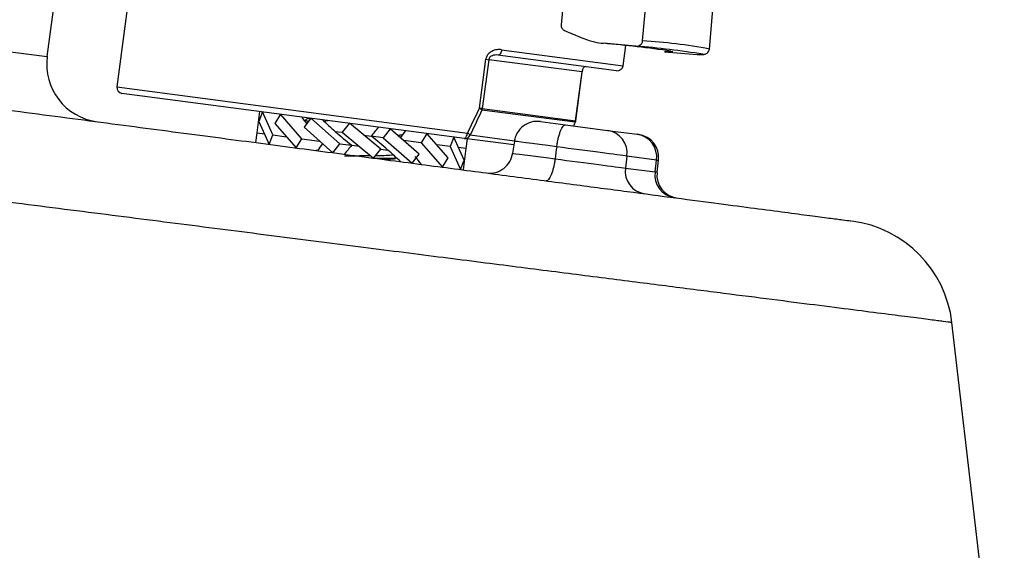
# Model space of a CAD drawing. Units: millimetres. Extents: x 1733 to 7698, y 471 to 4973.
# Drawn here: x 5529 to 5614, y 3298 to 3344 of the extents above; entities that cross this region are included whole.
import ezdxf

# ---------------------------------------------------------------- set-up
doc = ezdxf.new("R2010")
doc.units = ezdxf.units.MM

msp = doc.modelspace()

# ---------------------------------------------------------------- linework, layer by layer
at = {"color": 8, "linetype": 'Continuous', "lineweight": 25}
for p, q in [((5107.87, 3396.392), (5531.738, 3340.589)), ((5570.879, 3341.185), (5581.349, 3339.807)), ((5537.738, 3337.983), (5567.94, 3334.007)), ((5577.251, 3335.053), (5577.268, 3335.051)), ((5568.179, 3333.845), (5571.983, 3333.344))]:
    msp.add_line(p, q, dxfattribs=at)
at = {"color": 7, "linetype": 'Continuous', "lineweight": 25}
for p, q in [((5531.738, 3340.589), (5533.435, 3353.478)), ((5583.027, 3341.949), (5583.705, 3349.57)), ((5588.772, 3341.241), (5589.45, 3348.862)), ((5538.71, 3345.361), (5537.738, 3337.983)), ((5576.121, 3344.552), (5576.011, 3343.317)), ((5582.452, 3341.497), (5579.642, 3341.739)), ((5581.349, 3339.807), (5581.577, 3341.537)), ((5580.788, 3339.376), (5570.562, 3340.722)), ((5584.908, 3341.014), (5587.718, 3340.772)), ((5568.963, 3336.144), (5569.517, 3340.356)), ((5569.772, 3340.322), (5569.218, 3336.111)), ((5569.517, 3340.356), (5569.772, 3340.322)), ((5577.805, 3339.265), (5569.772, 3340.322)), ((5577.251, 3335.053), (5577.805, 3339.265)), ((5577.268, 3335.051), (5577.822, 3339.262)), ((5577.822, 3339.262), (5577.805, 3339.265)), ((5567.669, 3333.539), (5538.169, 3337.422)), ((5549.824, 3334.021), (5550.066, 3335.856)), ((5550.282, 3335.828), (5549.971, 3335.013)), ((5551.167, 3333.844), (5550.282, 3335.828)), ((5551.824, 3335.625), (5551.342, 3334.832)), ((5553.664, 3333.515), (5551.824, 3335.625)), ((5569.218, 3336.111), (5568.963, 3336.144)), ((5577.218, 3334.927), (5569.185, 3335.985)), ((5569.218, 3336.111), (5577.251, 3335.053)), ((5549.971, 3335.013), (5550.856, 3333.029)), ((5551.342, 3334.832), (5553.183, 3332.722)), ((5554.456, 3335.278), (5553.861, 3334.5)), ((5556.935, 3333.084), (5554.456, 3335.278)), ((5555.566, 3335.04), (5555.952, 3335.081)), ((5557.779, 3334.841), (5557.144, 3334.068)), ((5560.482, 3332.617), (5557.779, 3334.841)), ((5574.217, 3334.996), (5576.396, 3334.709)), ((5549.714, 3333.179), (5549.824, 3334.021)), ((5549.824, 3334.021), (5550.45, 3333.938)), ((5553.861, 3334.5), (5556.34, 3332.307)), ((5556.544, 3334.146), (5557.146, 3334.067)), ((5557.144, 3334.068), (5559.847, 3331.845)), ((5561.286, 3334.379), (5560.69, 3333.601)), ((5563.765, 3332.185), (5561.286, 3334.379)), ((5562.503, 3334.015), (5562.585, 3334.208)), ((5564.443, 3333.963), (5563.961, 3333.171)), ((5566.283, 3331.854), (5564.443, 3333.963)), ((5576.396, 3334.709), (5580.014, 3334.233)), ((5580.014, 3334.233), (5582.567, 3333.897)), ((5582.567, 3333.897), (5582.668, 3333.884)), ((5550.856, 3333.029), (5551.167, 3333.844)), ((5551.167, 3333.844), (5552.339, 3333.689)), ((5553.183, 3332.722), (5553.664, 3333.515)), ((5553.664, 3333.515), (5555.204, 3333.312)), ((5556.34, 3332.307), (5556.935, 3333.084)), ((5556.935, 3333.084), (5557.975, 3332.948)), ((5559.02, 3333.82), (5559.653, 3333.737)), ((5560.69, 3333.601), (5559.651, 3333.738)), ((5560.69, 3333.601), (5563.169, 3331.408)), ((5563.961, 3333.171), (5562.422, 3333.373)), ((5563.961, 3333.171), (5565.802, 3331.061)), ((5566.77, 3333.657), (5566.458, 3332.842)), ((5567.655, 3331.673), (5566.77, 3333.657)), ((5571.931, 3332.978), (5567.669, 3333.539)), ((5567.912, 3333.507), (5567.801, 3332.665)), ((5571.976, 3333.296), (5571.829, 3332.263)), ((5554.922, 3332.569), (5554.892, 3332.497)), ((5557.973, 3332.949), (5558.606, 3332.866)), ((5559.847, 3331.845), (5560.482, 3332.617)), ((5560.48, 3332.619), (5561.082, 3332.54)), ((5563.169, 3331.408), (5563.765, 3332.185)), ((5566.458, 3332.842), (5565.287, 3332.996)), ((5566.458, 3332.842), (5567.344, 3330.858)), ((5567.801, 3332.665), (5567.176, 3332.748)), ((5567.801, 3332.665), (5567.56, 3330.83)), ((5562.441, 3331.483), (5562.45, 3331.502)), ((5565.802, 3331.061), (5566.283, 3331.854)), ((5567.344, 3330.858), (5567.655, 3331.673)), ((5581.67, 3332.015), (5581.542, 3330.989)), ((5584.223, 3331.679), (5581.67, 3332.015)), ((5584.099, 3330.652), (5584.223, 3331.679)), ((5584.267, 3330.626), (5584.393, 3331.661)), ((5581.542, 3330.989), (5584.099, 3330.652)), ((5609.615, 3317.682), (5609.613, 3317.682))]:
    msp.add_line(p, q, dxfattribs=at)
at = {"color": 7, "linetype": 'Continuous', "lineweight": 25, "flags": 128}
for points in [[(5570.879, 3341.185), (5570.862, 3341.089), (5570.835, 3340.998), (5570.8, 3340.915), (5570.759, 3340.844), (5570.713, 3340.788), (5570.663, 3340.748), (5570.612, 3340.726), (5570.562, 3340.722)], [(5567.669, 3333.539), (5567.71, 3333.543), (5567.753, 3333.566), (5567.794, 3333.607), (5567.834, 3333.665), (5567.869, 3333.736), (5567.9, 3333.82), (5567.924, 3333.911), (5567.94, 3334.007)]]:
    msp.add_lwpolyline(points, dxfattribs=at)
at = {"color": 8, "linetype": 'Continuous', "lineweight": 25, "flags": 128}
for points in [[(5585.466, 3341.065), (5585.621, 3341.018), (5585.438, 3341.001), (5584.908, 3341.014)], [(5587.718, 3340.772), (5588.127, 3340.769), (5588.229, 3340.79)]]:
    msp.add_lwpolyline(points, dxfattribs=at)
at = {"color": 7, "linetype": 'Continuous', "lineweight": 25}
for centre, radius, start, end in [((5570.164, 3234.32), 107.836, 81.84237, 84.95755), ((5576.689, 3270.41), 71.32, 80.68835, 85.36481), ((5536.695, 3339.936), 5, 172.5, 262.5), ((5580.854, 3339.872), 0.5, 262.5, 352.5), ((5538.234, 3337.918), 0.5, 172.5, 262.5), ((5568.61, 3335.42), 0.806, 44.49604, 64.0326), ((5568.706, 3336.178), 0.517, 337.99906, 352.50652), ((5573.956, 3333.013), 2, 82.5, 172.70137), ((5576.739, 3335.121), 0.517, 337.99906, 352.50652), ((5577.197, 3334.975), 0.0525, 293.44854, 339.08301), ((5576.772, 3335.116), 0.5, 341.36701, 352.5), ((5567.542, 3333.161), 0.935, 46.98845, 64.74821), ((5579.723, 3332.289), 1.966, 352.01254, 81.50129), ((5582.276, 3331.953), 1.966, 352.01254, 81.50129), ((5582.407, 3331.901), 2, 353.87632, 82.5), ((5567.726, 3334.021), 0.486, 263.17628, 338.75065), ((5569.849, 3332.546), 2, 262.5, 352.75515), ((5583.489, 3330.715), 1.966, 172.01254, 261.50129), ((5586.046, 3330.379), 1.966, 172.01254, 261.50129), ((5586.253, 3330.386), 2, 173.92923, 262.5), ((5599.736, 3316.507), 10, 6.78121, 82.45418), ((-326.347, 2619.812), 5976.896, 6.3239828, 6.7052761)]:
    msp.add_arc(centre, radius, start, end, dxfattribs=at)
at = {"color": 8, "linetype": 'Continuous', "lineweight": 25}
msp.add_arc((5580.456, 3297.439), 44.584, 79.25064, 86.69516, dxfattribs=at)
at = {"color": 7, "linetype": 'Continuous', "lineweight": 25}
for centre, major_axis, ratio, start_param, end_param in [((5552.528, 3285.608), (30.912, 74.967), 0.066323, 0.858724, 0.896647), ((5552.974, 3285.419), (30.427, 75.032), 0.064978, 0.857961, 0.895883), ((5558.89, 3333.927), (5.898, -4.149), 0.358131, 3.923351, 4.051274), ((5558.89, 3333.927), (5.901, -4.697), 0.177179, 4.236905, 4.447832), ((5552.974, 3285.419), (30.427, 75.032), 0.064978, 5.453494, 5.459009), ((5558.89, 3333.927), (5.901, -4.697), 0.177179, 4.447832, 4.698006), ((5559.245, 3336.623), (7.535, 9.467), 0.177179, 4.545987, 4.629604), ((5559.245, 3336.623), (6.656, 9.462), 0.358131, 4.643855, 4.708749), ((5558.381, 3330.063), (6.656, 9.462), 0.358131, 1.502262, 1.567156), ((5558.736, 3332.759), (5.901, -4.697), 0.177179, 1.556413, 1.55676), ((5558.736, 3332.759), (5.901, -4.697), 0.177179, 1.306239, 1.556413), ((5558.381, 3330.063), (7.535, 9.467), 0.177179, 1.404394, 1.488012), ((5558.89, 3333.927), (5.901, -4.697), 0.177179, 4.698006, 4.698353), ((5558.736, 3332.759), (5.901, -4.697), 0.177179, 1.095313, 1.306239), ((5576.504, 3329.63), (76.07, 567.894), 0.002259, 1.565497, 1.567303), ((5576.88, 3332.629), (4.959, -0.64), 0.004275, 0.26182, 1.827312), ((5558.736, 3332.759), (5.898, -4.149), 0.358131, 0.781758, 0.931743), ((5576.756, 3331.636), (4.956, -0.665), 0.004275, 4.45412, 6.021418)]:
    msp.add_ellipse(centre, major_axis=major_axis, ratio=ratio, start_param=start_param, end_param=end_param, dxfattribs=at)
at = {"color": 8, "linetype": 'Continuous', "lineweight": 25}
for centre, major_axis, start_param, end_param in [((5576.93, 3332.622), (4.954, -0.674), 1.837879, 3.141566), ((5576.789, 3331.632), (4.961, -0.632), 3.141545, 4.44706), ((5579.432, 3332.292), (4.96, -0.631), 6.021407, 6.283234), ((5579.313, 3331.3), (4.955, -0.674), 0.000018, 0.261831)]:
    msp.add_ellipse(centre, major_axis=major_axis, ratio=0.002468, start_param=start_param, end_param=end_param, dxfattribs=at)
at = {"color": 7, "linetype": 'Continuous', "lineweight": 25}
for points, knots in [([(5220.25, 3376.554), (5226.22, 3375.768), (5238.187, 3374.192), (5256.621, 3371.765), (5275.383, 3369.295), (5292.072, 3367.098), (5306.489, 3365.2), (5318.599, 3363.606), (5330.722, 3362.01), (5342.926, 3360.403), (5355.159, 3358.793), (5367.428, 3357.178), (5379.623, 3355.572), (5391.552, 3354.002), (5403.169, 3352.472), (5414.489, 3350.982), (5425.658, 3349.511), (5436.734, 3348.053), (5447.667, 3346.614), (5458.459, 3345.193), (5469.011, 3343.804), (5479.157, 3342.468), (5488.867, 3341.19), (5498.162, 3339.966), (5507.161, 3338.781), (5515.909, 3337.63), (5524.361, 3336.517), (5532.512, 3335.444), (5540.285, 3334.42), (5547.568, 3333.462), (5554.348, 3332.569), (5560.645, 3331.74), (5566.533, 3330.965), (5572.038, 3330.24), (5577.126, 3329.57), (5581.786, 3328.957), (5585.969, 3328.406), (5589.621, 3327.925), (5592.744, 3327.514), (5595.361, 3327.17), (5597.496, 3326.889), (5599.161, 3326.669), (5600.312, 3326.518), (5600.959, 3326.433), (5600.981, 3326.43), (5600.99, 3326.428)], [0, 0, 0, 0, 0.034268, 0.068677, 0.103522, 0.138515, 0.160636, 0.182757, 0.205031, 0.227304, 0.250057, 0.27281, 0.295729, 0.318648, 0.340603, 0.362557, 0.384661, 0.406766, 0.429342, 0.451919, 0.47466, 0.497401, 0.51919, 0.54098, 0.562917, 0.584855, 0.607262, 0.629669, 0.652238, 0.674808, 0.696519, 0.71823, 0.74009, 0.76195, 0.784281, 0.806613, 0.829108, 0.851603, 0.873313, 0.895023, 0.916884, 0.938745, 0.961083, 0.98342, 1, 1, 1, 1]), ([(5576.011, 3343.317), (5576.01, 3343.292), (5576.008, 3343.219), (5576.04, 3343.097), (5576.108, 3342.988), (5576.207, 3342.887), (5576.287, 3342.845), (5576.341, 3342.817)], [0, 0, 0, 0, 0.115807, 0.338872, 0.571489, 0.713734, 1, 1, 1, 1]), ([(5576.341, 3342.817), (5576.642, 3342.69), (5577.127, 3342.486), (5577.612, 3342.28), (5577.796, 3342.201)], [0, 0, 0, 0, 0.619769, 1, 1, 1, 1]), ([(5577.796, 3342.201), (5578.004, 3342.12), (5578.358, 3341.983), (5578.976, 3341.822), (5579.386, 3341.771), (5579.642, 3341.739)], [0, 0, 0, 0, 0.350341, 0.595072, 1, 1, 1, 1]), ([(5582.452, 3341.497), (5582.465, 3341.496), (5582.537, 3341.491), (5582.668, 3341.51), (5582.827, 3341.588), (5582.942, 3341.705), (5583.008, 3341.832), (5583.021, 3341.913), (5583.027, 3341.949)], [0, 0, 0, 0, 0.047534, 0.2737683, 0.4858665, 0.6985005, 0.8688384, 1, 1, 1, 1]), ([(5570.879, 3341.185), (5570.739, 3341.193), (5570.453, 3341.209), (5570.056, 3341.084), (5569.763, 3340.87), (5569.58, 3340.625), (5569.538, 3340.445), (5569.517, 3340.356)], [0, 0, 0, 0, 0.2541798, 0.5182895, 0.712965, 0.856581, 1, 1, 1, 1]), ([(5570.562, 3340.722), (5570.479, 3340.728), (5570.316, 3340.74), (5570.09, 3340.685), (5569.917, 3340.585), (5569.83, 3340.483), (5569.788, 3340.397), (5569.778, 3340.351), (5569.772, 3340.322)], [0, 0, 0, 0, 0.2908222, 0.5773947, 0.7674881, 0.8901618, 0.9315499, 1, 1, 1, 1]), ([(5587.719, 3340.771), (5587.816, 3340.768), (5588.04, 3340.762), (5588.209, 3340.766), (5588.33, 3340.778), (5588.442, 3340.806), (5588.583, 3340.876), (5588.712, 3341.024), (5588.782, 3341.173), (5588.771, 3341.246), (5588.771, 3341.248)], [0, 0, 0, 0, 0.272253, 0.631422, 0.786667, 0.859307, 0.909549, 0.953503, 0.998387, 1, 1, 1, 1]), ([(5578.104, 3339.729), (5578.07, 3339.725), (5578.015, 3339.719), (5577.927, 3339.62), (5577.869, 3339.511), (5577.838, 3339.418), (5577.818, 3339.345), (5577.811, 3339.297), (5577.805, 3339.265)], [0, 0, 0, 0, 0.389301, 0.634395, 0.803075, 0.887263, 0.923312, 1, 1, 1, 1]), ([(5554.22, 3334.97), (5554.117, 3335.029), (5553.863, 3335.176), (5554.183, 3335.247), (5554.373, 3335.289)], [0, 0, 0, 0, 0.40504, 1, 1, 1, 1]), ([(5561.922, 3333.816), (5562.025, 3333.827), (5562.39, 3333.867), (5562.442, 3333.957), (5562.48, 3334.022)], [0, 0, 0, 0, 0.282409, 1, 1, 1, 1]), ([(5575.624, 3332.812), (5575.642, 3332.942), (5575.662, 3333.069), (5575.709, 3333.319), (5575.735, 3333.442), (5575.793, 3333.677), (5575.823, 3333.788), (5575.889, 3333.996), (5575.924, 3334.095), (5575.995, 3334.269), (5576.031, 3334.347), (5576.106, 3334.483), (5576.144, 3334.54), (5576.255, 3334.675), (5576.33, 3334.718), (5576.396, 3334.709)], [0, 0, 0, 0, 0.125, 0.125, 0.25, 0.25, 0.375, 0.375, 0.5, 0.5, 0.625, 0.625, 0.75, 0.75, 1, 1, 1, 1]), ([(5557.348, 3332.044), (5557.779, 3332.048), (5558.524, 3332.054), (5559.269, 3332.061), (5559.581, 3332.064)], [0, 0, 0, 0, 0.58013, 1, 1, 1, 1]), ([(5559.738, 3331.859), (5560.009, 3331.853), (5560.804, 3331.835), (5561.423, 3331.847), (5561.83, 3331.855)], [0, 0, 0, 0, 0.341989, 1, 1, 1, 1]), ([(5560.03, 3332.068), (5560.079, 3332.068), (5560.655, 3332.073), (5561.223, 3332.094), (5561.528, 3332.127), (5561.533, 3332.127)], [0, 0, 0, 0, 0.084825, 0.985519, 1, 1, 1, 1]), ([(5560.639, 3331.741), (5560.947, 3331.75), (5561.405, 3331.763), (5561.662, 3331.795), (5561.746, 3331.805)], [0, 0, 0, 0, 0.672464, 1, 1, 1, 1]), ([(5575.487, 3331.786), (5575.47, 3331.655), (5575.449, 3331.528), (5575.403, 3331.278), (5575.376, 3331.155), (5575.319, 3330.92), (5575.288, 3330.809), (5575.223, 3330.601), (5575.188, 3330.502), (5575.117, 3330.328), (5575.08, 3330.25), (5575.005, 3330.114), (5574.968, 3330.057), (5574.856, 3329.922), (5574.782, 3329.879), (5574.715, 3329.888)], [0, 0, 0, 0, 0.125, 0.125, 0.25, 0.25, 0.375, 0.375, 0.5, 0.5, 0.625, 0.625, 0.75, 0.75, 1, 1, 1, 1])]:
    msp.add_open_spline(points, degree=3, knots=knots, dxfattribs=at)
at = {"color": 8, "linetype": 'Continuous', "lineweight": 25}
msp.add_open_spline([(5609.613, 3317.682), (5609.61, 3317.682), (5609.6, 3317.683), (5608.995, 3317.761), (5607.87, 3317.904), (5606.191, 3318.119), (5603.97, 3318.402), (5601.21, 3318.754), (5597.954, 3319.17), (5594.233, 3319.645), (5590.058, 3320.178), (5585.381, 3320.775), (5580.193, 3321.437), (5574.521, 3322.161), (5568.343, 3322.949), (5561.673, 3323.801), (5554.594, 3324.704), (5547.161, 3325.653), (5539.395, 3326.644), (5531.216, 3327.688), (5522.584, 3328.789), (5513.514, 3329.947), (5504.002, 3331.16), (5494.113, 3332.422), (5483.968, 3333.717), (5473.608, 3335.039), (5463.048, 3336.386), (5452.196, 3337.77), (5441.001, 3339.199), (5429.49, 3340.667), (5417.661, 3342.176), (5405.602, 3343.715), (5393.459, 3345.264), (5381.273, 3346.818), (5369.055, 3348.376), (5356.7, 3349.952), (5344.152, 3351.552), (5331.445, 3353.173), (5318.583, 3354.813), (5305.666, 3356.461), (5290.265, 3358.424), (5274.421, 3360.445), (5258.193, 3362.514), (5244.011, 3364.322), (5229.909, 3366.12), (5220.654, 3367.3), (5216.015, 3367.891)], degree=3, knots=[0, 0, 0, 0, 0.014995, 0.036839, 0.058721, 0.081039, 0.103397, 0.125879, 0.148402, 0.170094, 0.191823, 0.213842, 0.23586, 0.258035, 0.280209, 0.302683, 0.325199, 0.346967, 0.368772, 0.39069, 0.412646, 0.435032, 0.457459, 0.480006, 0.502595, 0.524527, 0.546497, 0.56858, 0.590702, 0.613257, 0.635853, 0.658571, 0.681331, 0.703431, 0.72557, 0.747823, 0.770115, 0.792847, 0.815621, 0.838519, 0.861459, 0.897465, 0.922952, 0.948556, 0.974219, 1, 1, 1, 1], dxfattribs=at)

doc.saveas('drawing.dxf')
